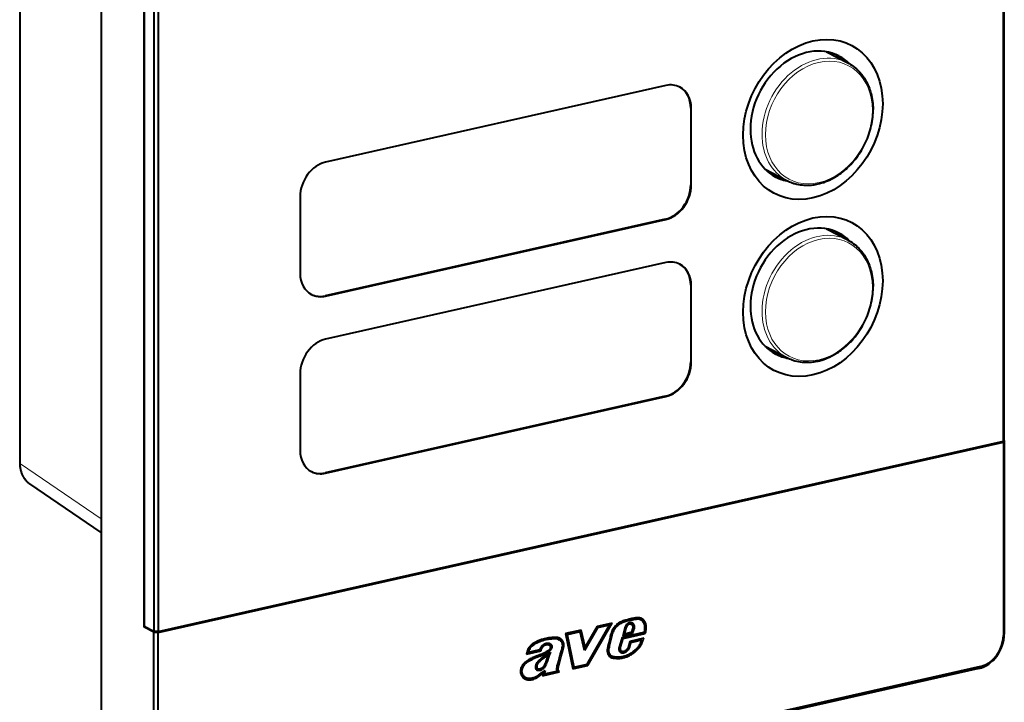
# Model space of a CAD drawing. Extents: x 0 to 420, y 0 to 297.
# Drawn here: x 334 to 382, y 167 to 200 of the extents above; entities that cross this region are included whole.
import ezdxf

# ---------------------------------------------------------------- set-up
doc = ezdxf.new("R2010")
doc.units = 0

msp = doc.modelspace()

# ---------------------------------------------------------------- linework, layer by layer
at = {"color": 7, "lineweight": 40}
for p, q in [((337.745361, 260.090912), (337.745361, 161.893021)), ((333.740112, 255.733856), (333.740112, 178.353302)), ((382.055145, 179.416809), (382.055145, 223.911255)), ((382.097992, 179.487869), (382.097992, 223.982315)), ((339.861572, 170.283905), (339.861572, 214.872314)), ((339.861572, 214.825333), (339.861572, 170.330887)), ((340.328796, 214.582474), (340.328796, 170.088028)), ((340.53653, 214.56781), (340.53653, 170.073364)), ((373.357086, 198.533081), (374.411804, 197.984833)), ((365.472778, 196.875153), (348.765076, 193.115204)), ((366.698364, 195.761887), (366.698364, 192.003113)), ((366.72583, 191.988831), (366.72583, 195.747604)), ((375.652588, 195.683929), (375.652557, 195.69754)), ((370.359192, 192.765701), (371.41394, 192.217438)), ((347.511993, 191.423676), (347.511993, 187.664902)), ((365.445282, 190.311584), (348.737579, 186.551651)), ((348.765076, 186.537354), (365.472778, 190.297302)), ((373.357086, 189.840912), (374.411804, 189.292664)), ((365.472778, 188.182983), (348.765076, 184.42305)), ((366.698364, 187.069733), (366.698364, 183.310959)), ((366.72583, 183.296677), (366.72583, 187.05545)), ((375.652588, 186.99176), (375.652557, 187.005386)), ((370.359192, 184.073547), (371.41394, 183.525284)), ((347.511993, 182.731522), (347.511993, 178.972748)), ((365.445282, 181.619431), (348.737579, 177.859482)), ((348.765076, 177.8452), (365.472778, 181.605133)), ((340.53653, 170.073364), (382.055145, 179.416809)), ((382.097992, 179.487869), (382.055145, 179.416809)), ((382.055145, 179.369827), (382.097992, 179.440887)), ((382.097992, 179.440887), (382.076416, 179.452103)), ((382.097992, 179.440887), (382.097992, 169.949997)), ((340.53653, 170.026382), (382.055145, 179.369827)), ((382.055145, 179.369827), (382.055145, 169.878937)), ((337.745361, 174.929657), (334.237427, 177.320709)), ((339.861572, 170.330887), (340.328796, 170.088028)), ((339.924652, 170.298096), (339.861572, 170.283905)), ((340.328796, 170.041046), (339.861572, 170.283905)), ((362.125854, 170.257217), (361.475983, 169.145782)), ((362.094727, 170.320679), (361.506439, 169.314636)), ((361.615265, 168.465744), (362.711761, 170.389069)), ((361.646973, 168.40239), (362.835632, 170.487427)), ((362.073517, 170.284424), (362.125854, 170.257217)), ((362.088623, 170.310242), (362.629333, 170.431931)), ((362.835632, 170.487427), (362.094727, 170.320679)), ((362.711761, 170.389069), (362.125854, 170.257217)), ((362.629333, 170.431931), (362.711761, 170.389069)), ((362.713043, 170.459839), (362.681641, 170.404739)), ((363.452789, 170.242004), (363.358307, 169.867737)), ((363.512634, 170.234589), (363.442719, 169.957596)), ((363.512634, 170.234589), (363.458832, 170.262543)), ((363.714478, 170.465973), (363.796936, 170.423126)), ((363.797546, 170.039078), (363.870789, 170.248016)), ((363.838959, 169.978119), (363.931732, 170.242813)), ((363.931732, 170.242813), (363.872131, 170.273788)), ((364.175842, 170.686981), (364.258301, 170.644119)), ((340.53653, 170.073364), (340.328796, 170.088028)), ((340.328796, 170.041046), (340.53653, 170.026382)), ((340.328796, 160.55014), (340.328796, 170.041046)), ((340.53653, 160.535492), (340.53653, 170.026382)), ((361.3237, 170.147079), (360.546997, 169.97229)), ((360.546997, 169.97229), (360.912323, 168.237061)), ((360.548828, 169.963638), (361.19162, 170.108292)), ((360.549866, 169.958725), (360.625397, 169.919449)), ((361.274078, 170.06543), (360.625397, 169.919449)), ((360.625397, 169.919449), (360.962402, 168.318817)), ((361.19162, 170.108292), (361.274078, 170.06543)), ((361.254089, 170.131409), (361.267853, 170.068649)), ((361.475983, 169.145782), (361.274078, 170.06543)), ((361.506439, 169.314636), (361.3237, 170.147079)), ((363.195404, 169.312424), (363.339874, 169.792252)), ((363.330109, 169.759796), (363.38385, 169.731873)), ((364.384766, 170.023544), (363.337067, 169.782928)), ((363.339874, 169.792252), (364.420929, 170.040527)), ((363.358307, 169.867737), (363.838959, 169.978119)), ((363.7565, 170.020966), (363.374878, 169.933319)), ((363.38385, 169.731873), (364.467224, 169.980682)), ((363.442719, 169.957596), (363.388153, 169.985947)), ((363.442719, 169.957596), (363.797546, 170.039078)), ((364.397156, 169.743225), (363.701233, 169.583405)), ((363.759827, 170.030411), (363.7565, 170.020966)), ((363.838959, 169.978119), (363.7565, 170.020966)), ((364.387329, 170.032883), (364.384766, 170.023544)), ((364.467224, 169.980682), (364.384766, 170.023544)), ((359.66687, 169.458069), (359.749298, 169.415222)), ((360.155426, 169.712677), (360.237885, 169.669815)), ((361.430206, 169.354263), (361.506439, 169.314636)), ((361.476349, 169.330276), (361.446625, 169.279465)), ((363.200897, 169.330673), (363.254639, 169.30275)), ((363.254639, 169.30275), (363.38385, 169.731873)), ((363.701233, 169.583405), (363.617065, 169.298538)), ((363.619659, 169.307251), (363.673462, 169.279282)), ((363.745514, 169.523087), (363.673462, 169.279282)), ((363.691681, 169.551056), (363.745514, 169.523087)), ((363.698486, 169.574081), (364.211121, 169.691803)), ((364.293549, 169.648941), (363.745514, 169.523087)), ((364.293549, 169.648941), (364.211121, 169.691803)), ((364.285248, 169.717514), (364.263763, 169.664429)), ((358.627075, 168.970901), (359.348145, 169.133179)), ((359.265686, 169.176025), (358.642029, 169.035675)), ((358.7117, 169.060425), (358.658478, 169.088074)), ((358.7117, 169.060425), (359.301575, 169.193176)), ((359.267517, 169.185349), (359.265686, 169.176025)), ((359.348145, 169.133179), (359.265686, 169.176025)), ((359.680481, 168.901169), (359.617462, 168.933929)), ((359.670135, 168.970062), (359.651215, 168.916397)), ((362.712433, 168.924286), (362.794861, 168.881424)), ((363.234314, 169.139771), (363.316772, 169.096909)), ((380.927368, 168.356552), (341.664307, 159.520706)), ((359.170166, 168.25412), (359.087708, 168.296982)), ((360.886841, 168.358078), (360.962402, 168.318817)), ((361.564514, 168.445251), (360.899963, 168.2957)), ((360.912323, 168.237061), (361.646973, 168.40239)), ((360.962402, 168.318817), (361.615265, 168.465744)), ((361.570435, 168.455643), (361.564514, 168.445251)), ((361.564514, 168.445251), (361.646973, 168.40239)), ((380.84491, 168.258453), (341.581848, 159.422607)), ((358.497833, 167.865662), (358.580292, 167.8228)), ((359.108551, 168.281677), (359.19101, 168.238815)), ((359.384888, 168.053757), (359.44754, 168.021179)), ((359.413849, 167.899841), (360.248962, 168.087784)), ((359.44754, 168.021179), (359.413849, 167.899841)), ((359.433624, 168.087814), (359.418304, 168.032745)), ((360.166504, 168.130646), (359.432037, 167.965347)), ((359.446655, 168.018005), (359.500763, 167.989883)), ((359.546997, 168.156265), (359.500763, 167.989883)), ((359.500763, 167.989883), (360.140137, 168.133759)), ((360.248962, 168.087784), (360.166504, 168.130646)), ((358.950104, 167.798492), (358.916748, 167.786041))]:
    msp.add_line(p, q, dxfattribs=at)
at = {"color": 7, "lineweight": 18}
for p, q in [((333.774353, 255.690643), (333.774353, 178.310104)), ((366.72583, 195.747604), (366.698364, 195.761887)), ((366.72583, 191.988831), (366.698364, 192.003113)), ((365.472778, 190.297302), (365.445282, 190.311584)), ((366.72583, 187.05545), (366.698364, 187.069733)), ((348.765076, 186.537354), (348.737579, 186.551651)), ((366.72583, 183.296677), (366.698364, 183.310959)), ((365.472778, 181.605133), (365.445282, 181.619431)), ((333.774353, 178.310104), (337.745361, 175.603424)), ((348.765076, 177.8452), (348.737579, 177.859482)), ((362.807922, 170.040436), (362.860443, 170.013138)), ((382.097992, 169.949997), (382.055145, 169.878937)), ((359.813873, 169.320129), (359.87262, 169.289581)), ((380.84491, 168.258453), (380.927368, 168.356552))]:
    msp.add_line(p, q, dxfattribs=at)
at = {"color": 7, "lineweight": 40}
for points in [[(374.414307, 197.983536), (374.473389, 197.951492), (374.550385, 197.905838), (374.625427, 197.856842), (374.698425, 197.804581), (374.769226, 197.749115), (374.836548, 197.691589), (374.893829, 197.638657), (374.949341, 197.583511), (375.00296, 197.526199), (375.063293, 197.456543), (375.096649, 197.415405), (375.129089, 197.373383), (375.183228, 197.298523), (375.226898, 197.2332), (375.272247, 197.159958), (375.318665, 197.078339), (375.362213, 196.994492), (375.402832, 196.908493), (375.422058, 196.864716), (375.443115, 196.814011), (375.47522, 196.730347), (375.498138, 196.665024), (375.529541, 196.565384), (375.548553, 196.49791), (375.57251, 196.402084), (375.593353, 196.304825), (375.611084, 196.206253), (375.625671, 196.106461), (375.637451, 196.002167), (375.645874, 195.89682), (375.649597, 195.826065), (375.651672, 195.761948), (375.652557, 195.69754)], [(371.41394, 192.217438), (371.478394, 192.185364), (371.543945, 192.155533), (371.610565, 192.127991), (371.678162, 192.102753), (371.723083, 192.087433), (371.768433, 192.07312), (371.814117, 192.05983), (371.901489, 192.037476), (371.984924, 192.01976), (372.071838, 192.004913), (372.162231, 191.993286), (372.253448, 191.985352), (372.345367, 191.981125), (372.437866, 191.980591), (372.530823, 191.983749), (372.624146, 191.990585), (372.717712, 192.001068), (372.764557, 192.00769), (372.828033, 192.018082), (372.89151, 192.030136), (372.954956, 192.043823), (373.018372, 192.059143), (373.078644, 192.075256), (373.138824, 192.092834), (373.231781, 192.12291), (373.32428, 192.156448), (373.416229, 192.193375), (373.507507, 192.233643), (373.598022, 192.277191), (373.687714, 192.32399), (373.776428, 192.373962), (373.864075, 192.427032), (373.931396, 192.470383), (374.010223, 192.524109), (374.087952, 192.580307), (374.16449, 192.638931), (374.243011, 192.702606), (374.323212, 192.771576), (374.401794, 192.84317), (374.478607, 192.917328), (374.55365, 192.993958), (374.62677, 193.072968), (374.697937, 193.154282), (374.767059, 193.237793), (374.834045, 193.32341), (374.898834, 193.411041), (374.961365, 193.50058), (375.021545, 193.591919), (375.079346, 193.684982), (375.134674, 193.779648), (375.187439, 193.875824), (375.237671, 193.973373), (375.285217, 194.072205), (375.330078, 194.172226), (375.372223, 194.2733), (375.41156, 194.37532), (375.448029, 194.47818), (375.481659, 194.581772), (375.512329, 194.685974), (375.54007, 194.790649), (375.564819, 194.895721), (375.586548, 195.001038), (375.605225, 195.106506), (375.620819, 195.212006), (375.633362, 195.317413), (375.642761, 195.422607), (375.649048, 195.527481), (375.652191, 195.631912), (375.652588, 195.683929)], [(374.414307, 189.291382), (374.473389, 189.259338), (374.550385, 189.213684), (374.625427, 189.164688), (374.698425, 189.112427), (374.769226, 189.056946), (374.836548, 188.999435), (374.893829, 188.946503), (374.949341, 188.891357), (375.00296, 188.834045), (375.063293, 188.764374), (375.096649, 188.723251), (375.129089, 188.681229), (375.183228, 188.606354), (375.226898, 188.541046), (375.272247, 188.467804), (375.318665, 188.386185), (375.362213, 188.302338), (375.402832, 188.216339), (375.422058, 188.172562), (375.443115, 188.121857), (375.47522, 188.038193), (375.498138, 187.97287), (375.529541, 187.87323), (375.548553, 187.805756), (375.57251, 187.70993), (375.593353, 187.612671), (375.611084, 187.514099), (375.625671, 187.414307), (375.637451, 187.309998), (375.645874, 187.204651), (375.649597, 187.133911), (375.651672, 187.069794), (375.652557, 187.005386)], [(371.41394, 183.525284), (371.478394, 183.493195), (371.543945, 183.463379), (371.610565, 183.435837), (371.678162, 183.410599), (371.723083, 183.395279), (371.768433, 183.380966), (371.814117, 183.367676), (371.901489, 183.345322), (371.984924, 183.327591), (372.071838, 183.312759), (372.162231, 183.301132), (372.253448, 183.293198), (372.345367, 183.288971), (372.437866, 183.288437), (372.530823, 183.291595), (372.624146, 183.298431), (372.717712, 183.308914), (372.764557, 183.315521), (372.828033, 183.325928), (372.89151, 183.337967), (372.954956, 183.351669), (373.018372, 183.366989), (373.078644, 183.383102), (373.138824, 183.400665), (373.231781, 183.430756), (373.32428, 183.464294), (373.416229, 183.501205), (373.507507, 183.541473), (373.598022, 183.585037), (373.687714, 183.631836), (373.776428, 183.681793), (373.864075, 183.734879), (373.931396, 183.778229), (374.010223, 183.83194), (374.087952, 183.888153), (374.16449, 183.946777), (374.243011, 184.010452), (374.323212, 184.079407), (374.401794, 184.151016), (374.478607, 184.225174), (374.55365, 184.301804), (374.62677, 184.380814), (374.697937, 184.462128), (374.767059, 184.545639), (374.834045, 184.631256), (374.898834, 184.718872), (374.961365, 184.808411), (375.021545, 184.899765), (375.079346, 184.992828), (375.134674, 185.087494), (375.187439, 185.183655), (375.237671, 185.281219), (375.285217, 185.380051), (375.330078, 185.480072), (375.372223, 185.581146), (375.41156, 185.683167), (375.448029, 185.786026), (375.481659, 185.889618), (375.512329, 185.993805), (375.54007, 186.098495), (375.564819, 186.203568), (375.586548, 186.308884), (375.605225, 186.414352), (375.620819, 186.519852), (375.633362, 186.625259), (375.642761, 186.730453), (375.649048, 186.835327), (375.652191, 186.939758), (375.652588, 186.99176)], [(333.740112, 178.353302), (333.740784, 178.307739), (333.742798, 178.26236), (333.746155, 178.217209), (333.750854, 178.172333), (333.756897, 178.127777), (333.764282, 178.083603), (333.773041, 178.039856), (333.783173, 177.996582), (333.793671, 177.95723), (333.805359, 177.918381), (333.827576, 177.854202), (333.853058, 177.791718), (333.881714, 177.731049), (333.913544, 177.672409), (333.939423, 177.629929), (333.974854, 177.577774), (334.013, 177.527924), (334.053772, 177.480499), (334.097076, 177.435684), (334.128387, 177.406326), (334.154572, 177.38353), (334.181519, 177.361649), (334.209106, 177.340714), (334.237366, 177.320755)], [(364.292053, 170.710922), (364.274414, 170.719406), (364.256226, 170.7267), (364.239807, 170.732132), (364.223022, 170.736633), (364.188477, 170.743073), (364.152893, 170.746475), (364.125824, 170.747391), (364.098602, 170.747192), (364.044006, 170.744156), (364.008331, 170.740646), (363.972565, 170.736099), (363.920319, 170.727905), (363.868042, 170.718231), (363.807434, 170.70578), (363.749054, 170.692932), (363.672699, 170.675049), (363.592987, 170.655228), (363.485352, 170.626877), (363.431946, 170.611588), (363.38205, 170.595734), (363.332062, 170.577545), (363.280914, 170.555725), (363.230621, 170.530258), (363.205872, 170.516068), (363.181396, 170.500885), (363.157257, 170.484711), (363.110016, 170.449417), (363.086975, 170.430359), (363.045868, 170.392914), (363.006958, 170.352844), (362.970428, 170.310455), (362.936218, 170.265961), (362.904175, 170.219498), (362.874146, 170.171204), (362.846222, 170.121216), (362.82074, 170.069687), (362.804504, 170.032257)], [(364.175781, 170.686996), (364.165863, 170.691895), (364.136475, 170.7034), (364.105286, 170.711411), (364.072601, 170.716187), (364.052307, 170.717728), (364.031769, 170.718399), (364.001099, 170.718079), (363.970276, 170.716522), (363.934204, 170.713425), (363.897797, 170.709137), (363.848938, 170.701874), (363.799744, 170.693207), (363.7435, 170.682068), (363.688019, 170.670181), (363.613647, 170.653137), (363.473267, 170.618027), (363.407104, 170.600281), (363.341309, 170.581116)], [(364.249817, 170.728958), (364.278351, 170.706039), (364.304596, 170.680237), (364.328461, 170.651886), (364.349854, 170.621307), (364.368713, 170.588715), (364.384979, 170.554367), (364.397217, 170.52272), (364.40741, 170.490005), (364.415619, 170.456467)], [(364.467224, 169.980682), (364.485443, 170.053131), (364.493164, 170.089691), (364.499756, 170.126389), (364.506592, 170.175232), (364.510895, 170.223724), (364.51236, 170.271606), (364.510834, 170.319733), (364.506195, 170.366776), (364.498352, 170.412369), (364.487244, 170.456284), (364.472839, 170.49826), (364.464417, 170.518463), (364.455139, 170.538086), (364.441498, 170.563324), (364.426422, 170.587418), (364.409973, 170.610245), (364.397186, 170.625977), (364.383728, 170.64093), (364.370117, 170.654587), (364.355896, 170.667465), (364.335632, 170.68364), (364.314362, 170.698166), (364.292053, 170.710922)], [(364.25824, 170.644135), (364.248322, 170.649033), (364.218933, 170.660553), (364.187744, 170.668549), (364.155029, 170.67334), (364.134735, 170.674866), (364.114227, 170.675537), (364.083557, 170.675232), (364.052704, 170.67366), (364.016663, 170.670563), (363.980255, 170.666275), (363.931366, 170.659027), (363.882202, 170.650345), (363.825958, 170.639206), (363.770477, 170.627335), (363.696106, 170.610291), (363.620422, 170.591782), (363.517303, 170.564987), (363.464813, 170.550461), (363.410492, 170.534088), (363.357971, 170.516052), (363.308258, 170.496048), (363.259827, 170.47287), (363.236145, 170.45993), (363.212799, 170.44603), (363.182159, 170.425934), (363.1521, 170.404022), (363.122711, 170.380386), (363.101288, 170.361633), (363.080414, 170.341995), (363.060089, 170.321518), (363.040375, 170.300232), (363.002777, 170.255386), (362.967712, 170.207901), (362.93515, 170.158173), (362.907623, 170.110947), (362.882477, 170.062469), (362.860443, 170.013138)], [(363.831146, 170.490601), (363.808105, 170.500641), (363.784882, 170.507355), (363.760498, 170.5112), (363.735291, 170.511993), (363.709686, 170.509613), (363.684204, 170.503937), (363.659149, 170.495041), (363.634888, 170.483307), (363.611328, 170.468979), (363.588776, 170.452515), (363.560333, 170.42746), (363.534271, 170.399353), (363.510895, 170.368546), (363.490448, 170.335434), (363.473206, 170.300461), (363.461884, 170.271591), (363.452789, 170.242004)], [(363.796967, 170.423096), (363.778717, 170.431015), (363.759399, 170.436447), (363.739349, 170.439301), (363.718475, 170.439423), (363.697357, 170.43663), (363.676422, 170.43074), (363.663971, 170.425659), (363.651672, 170.41951), (363.638641, 170.411713), (363.625916, 170.402817), (363.602478, 170.383072), (363.580811, 170.360443), (363.561218, 170.335556), (363.545746, 170.311829), (363.532288, 170.286865), (363.521149, 170.261017), (363.512634, 170.234589)], [(363.870789, 170.248016), (363.872162, 170.274017), (363.871033, 170.299561), (363.867432, 170.324188), (363.860596, 170.349045), (363.856018, 170.36058), (363.850647, 170.371414), (363.841034, 170.386261), (363.829559, 170.399429), (363.816315, 170.410904), (363.796967, 170.423096)], [(363.931732, 170.242813), (363.934387, 170.272491), (363.934601, 170.302048), (363.932343, 170.330673), (363.927917, 170.356079), (363.921143, 170.380829), (363.912079, 170.404312), (363.900482, 170.426239), (363.886353, 170.446075), (363.869843, 170.463531), (363.851288, 170.478409), (363.831146, 170.490601)], [(364.420929, 170.040527), (364.429047, 170.076813), (364.436035, 170.113022), (364.441193, 170.145355), (364.445221, 170.177536), (364.448792, 170.22258), (364.449677, 170.267029), (364.447723, 170.310623), (364.442108, 170.357361), (364.437958, 170.380035), (364.432892, 170.402206), (364.423523, 170.434418), (364.412048, 170.465347), (364.398468, 170.494904), (364.382843, 170.522919), (364.362549, 170.552933), (364.339813, 170.580414), (364.314789, 170.605042), (364.301239, 170.616318), (364.28717, 170.626694), (364.272949, 170.63588), (364.25824, 170.644135)], [(360.272675, 169.735794), (360.24472, 169.749039), (360.215759, 169.760239), (360.185944, 169.769379), (360.16449, 169.774612), (360.142731, 169.778839), (360.118073, 169.782455), (360.09314, 169.784958), (360.04776, 169.787033), (360.017242, 169.787003), (359.955719, 169.784439), (359.879303, 169.778702), (359.807129, 169.771805), (359.730499, 169.762329), (359.68576, 169.755554), (359.640808, 169.74765), (359.580475, 169.735214), (359.519836, 169.720596), (359.459106, 169.703888), (359.413757, 169.690079), (359.368652, 169.675278), (359.279297, 169.642883), (359.199799, 169.610718), (359.160248, 169.593445), (359.12088, 169.575165), (359.085297, 169.557495), (359.049988, 169.538651), (359.02124, 169.522217), (358.992737, 169.504837), (358.965332, 169.486908), (358.938232, 169.467865), (358.912933, 169.448669), (358.888123, 169.428329), (358.855255, 169.39859), (358.824066, 169.366714), (358.794739, 169.332748), (358.777588, 169.310791), (358.761139, 169.288116), (358.73053, 169.240936), (358.703094, 169.19165), (358.679077, 169.140701), (358.65863, 169.088501), (358.641937, 169.035431)], [(360.155029, 169.712875), (360.123901, 169.727142), (360.091248, 169.738556), (360.057434, 169.747162), (360.035339, 169.751205), (360.012939, 169.754227), (359.967529, 169.757477), (359.930298, 169.757904), (359.892639, 169.756882), (359.836578, 169.753616), (359.779572, 169.749115), (359.722321, 169.743591), (359.665466, 169.736877), (359.613647, 169.729477), (359.562103, 169.720718), (359.490387, 169.705933), (359.417847, 169.687866), (359.334351, 169.66333)], [(362.804504, 170.032257), (362.793579, 170.004059), (362.78363, 169.975555), (362.771759, 169.937607), (362.761169, 169.899475), (362.745331, 169.834641), (362.732452, 169.777145), (362.701508, 169.644516), (362.671234, 169.515808), (362.646698, 169.413269), (362.629791, 169.345169), (362.621643, 169.31076), (362.610626, 169.258957), (362.603973, 169.220306), (362.599396, 169.182037), (362.597443, 169.143661), (362.598419, 169.105576), (362.602173, 169.068604), (362.609924, 169.027435), (362.615143, 169.007507), (362.621246, 168.988083), (362.63208, 168.960007), (362.644897, 168.933334), (362.659668, 168.908234), (362.676361, 168.884933), (362.695984, 168.862534), (362.717651, 168.842667), (362.741211, 168.825729), (362.760406, 168.814728)], [(362.860443, 170.013138), (362.85022, 169.986649), (362.840881, 169.959702), (362.829132, 169.921646), (362.818665, 169.882919), (362.80307, 169.817581), (362.772797, 169.685059), (362.743103, 169.56012), (362.725433, 169.484299), (362.693359, 169.352692), (362.68338, 169.311203), (362.670624, 169.251312), (362.665741, 169.222519), (362.662048, 169.192322), (362.660187, 169.162643), (362.660706, 169.127411), (362.664246, 169.092529), (362.670502, 169.059723), (362.679413, 169.028168), (362.690857, 168.998306), (362.7034, 168.9729), (362.718048, 168.949417), (362.734741, 168.928192), (362.753113, 168.909882), (362.773468, 168.894165), (362.795685, 168.881027)], [(362.760406, 168.814728), (362.789581, 168.801483), (362.819977, 168.790863), (362.846924, 168.783356), (362.874664, 168.776871), (362.906219, 168.77066), (362.937469, 168.76561), (362.991364, 168.759247), (363.046936, 168.755417), (363.103943, 168.753967), (363.161377, 168.754837), (363.218231, 168.758163), (363.274261, 168.764145), (363.32077, 168.771393), (363.36734, 168.780838), (363.413879, 168.79248), (363.448792, 168.802582), (363.483612, 168.813782), (363.552979, 168.839157), (363.621796, 168.86821), (363.656738, 168.884506), (363.691559, 168.901901), (363.737793, 168.926865), (363.783722, 168.953842), (363.829102, 168.982651), (363.86264, 169.005341), (363.895691, 169.028854), (363.960266, 169.078125), (364.014252, 169.122559), (364.040741, 169.145538), (364.066803, 169.169189), (364.100616, 169.202103), (364.133087, 169.236954), (364.16394, 169.273895), (364.193756, 169.313995), (364.221405, 169.355927), (364.246582, 169.398972), (364.269684, 169.443207), (364.291351, 169.489258), (364.311493, 169.535858), (364.33963, 169.605133), (364.364471, 169.666779), (364.377197, 169.697495), (364.397156, 169.743225)], [(359.811462, 169.291016), (359.806396, 169.271194), (359.798981, 169.251724), (359.789581, 169.233139), (359.781128, 169.219421), (359.77182, 169.206329), (359.75943, 169.191116), (359.746277, 169.176834), (359.718475, 169.150909), (359.688965, 169.127625), (359.66272, 169.109314), (359.635956, 169.092194), (359.600098, 169.070862), (359.564148, 169.050751), (359.502991, 169.019058), (359.441193, 168.989899), (359.378998, 168.963013), (359.332123, 168.944138), (359.284454, 168.925949), (359.21521, 168.900604), (359.147125, 168.875809), (359.080139, 168.850357), (359.014557, 168.82338), (358.963898, 168.800903), (358.91272, 168.776779), (358.865875, 168.753571), (358.818817, 168.729218), (358.772003, 168.703751), (358.725555, 168.676941), (358.679901, 168.648483), (358.635468, 168.618073), (358.599335, 168.59082), (358.564087, 168.5616), (358.53006, 168.530334), (358.50061, 168.500336), (358.472504, 168.468552), (358.446045, 168.434982), (358.42041, 168.398056), (358.397064, 168.359116), (358.376495, 168.318466), (358.359375, 168.276566), (358.352234, 168.25531), (358.3461, 168.233887), (358.337067, 168.191864), (358.331848, 168.149536), (358.330719, 168.128448), (358.330566, 168.10759), (358.33197, 168.080276), (358.335175, 168.053741), (358.340149, 168.028076), (358.34552, 168.007431), (358.351959, 167.987335), (358.359436, 167.967697), (358.367828, 167.948624), (358.386963, 167.912323), (358.408844, 167.87851), (358.433044, 167.84729), (358.458252, 167.820114), (358.485321, 167.795868), (358.514191, 167.774734), (358.544983, 167.756683)], [(359.87262, 169.289581), (359.866821, 169.265442), (359.858734, 169.24176), (359.848694, 169.219009), (359.839233, 169.201309), (359.828796, 169.184357), (359.817108, 169.16774), (359.804718, 169.152069), (359.790955, 169.136383), (359.776672, 169.121597), (359.759003, 169.104919), (359.740967, 169.089462), (359.711487, 169.066803), (359.681641, 169.046234), (359.651611, 169.027267), (359.617157, 169.006897), (359.583984, 168.988281), (359.508331, 168.949203), (359.464325, 168.928421), (359.420654, 168.909027), (359.363281, 168.885193), (359.3255, 168.870377), (359.250366, 168.842377), (359.13623, 168.80069), (359.078217, 168.778305), (359.003387, 168.746811), (358.928467, 168.712112), (358.855103, 168.675278), (358.789978, 168.640244), (358.757751, 168.621841), (358.725922, 168.602676), (358.698181, 168.584961), (358.670898, 168.566452), (358.644165, 168.547043), (358.618073, 168.526657), (358.584412, 168.497849), (358.552216, 168.467072), (358.521851, 168.434265), (358.494507, 168.40065), (358.469543, 168.365204), (358.447266, 168.328079), (358.428253, 168.289566), (358.420105, 168.269897), (358.412933, 168.25), (358.402435, 168.212616), (358.395721, 168.174713), (358.39386, 168.155762), (358.392975, 168.136932), (358.393158, 168.118378), (358.394318, 168.100128), (358.396545, 168.08223), (358.399719, 168.064728), (358.404419, 168.045563), (358.410217, 168.026871), (358.417114, 168.00856), (358.424927, 167.990753), (358.442993, 167.956848), (358.463867, 167.925262), (358.487213, 167.896271), (358.508331, 167.87439), (358.530884, 167.854797), (358.554779, 167.837631), (358.580109, 167.822891)], [(360.237457, 169.670029), (360.206329, 169.68428), (360.173706, 169.695694), (360.139893, 169.7043), (360.117767, 169.708359), (360.095367, 169.711365), (360.049988, 169.71463), (360.012726, 169.715057), (359.975098, 169.71402), (359.919037, 169.71077), (359.86203, 169.706268), (359.804749, 169.700729), (359.747925, 169.694031), (359.696075, 169.68663), (359.644562, 169.677856), (359.572845, 169.663071), (359.500305, 169.645004), (359.426819, 169.623611), (359.351959, 169.598755), (359.278656, 169.571487), (359.204559, 169.541107), (359.168365, 169.525131), (359.132294, 169.508255), (359.096313, 169.490265), (359.060638, 169.471054), (359.025452, 169.45047), (358.990967, 169.428391), (358.946625, 169.396469), (358.925079, 169.379181), (358.904236, 169.361053), (358.884521, 169.342468), (358.86554, 169.323013), (358.848724, 169.304245), (358.83255, 169.284729), (358.802277, 169.243713), (358.774933, 169.200363), (358.75061, 169.15509), (358.729462, 169.108322), (358.7117, 169.060425)], [(359.301575, 169.193176), (359.316498, 169.234207), (359.3349, 169.274002), (359.356537, 169.312119), (359.381165, 169.348129), (359.408661, 169.381653), (359.436646, 169.410339), (359.466949, 169.436462), (359.48288, 169.448364), (359.499207, 169.459366), (359.521423, 169.472412), (359.544006, 169.483475), (359.566833, 169.492447), (359.595367, 169.500854), (359.623932, 169.506424), (359.652161, 169.509293), (359.680328, 169.509567), (359.707642, 169.507111), (359.734222, 169.501633), (359.75827, 169.493698), (359.781616, 169.483032)], [(359.348145, 169.133179), (359.356995, 169.170868), (359.369629, 169.208038), (359.385742, 169.24411), (359.405121, 169.278564), (359.42749, 169.310883), (359.451111, 169.339066), (359.477112, 169.364746), (359.505096, 169.38736), (359.519867, 169.397415), (359.534912, 169.406418), (359.549835, 169.414139), (359.564941, 169.420746), (359.590057, 169.429214), (359.615356, 169.434799), (359.640503, 169.437576), (359.667145, 169.437531), (359.693146, 169.434402), (359.71814, 169.428162), (359.734009, 169.422348), (359.749359, 169.415192)], [(359.781616, 169.483032), (359.797089, 169.47435), (359.818573, 169.459488), (359.828674, 169.450806), (359.838135, 169.441162), (359.850281, 169.425552), (359.860413, 169.407593), (359.868103, 169.387497), (359.873535, 169.364517), (359.876221, 169.340027), (359.875946, 169.314789), (359.87262, 169.289581)], [(360.140137, 168.133759), (360.131866, 168.161255), (360.126495, 168.189575), (360.123932, 168.219131), (360.123871, 168.250015), (360.126007, 168.281067), (360.129791, 168.31189), (360.13739, 168.356903), (360.143494, 168.386368), (360.157471, 168.444199), (360.16629, 168.477478), (360.211426, 168.642349), (360.289459, 168.92395), (360.359283, 169.176453), (360.379486, 169.248886), (360.389252, 169.284515), (360.39975, 169.32753), (360.4039, 169.348755), (360.40802, 169.380035), (360.408997, 169.407959), (360.407104, 169.435196), (360.402588, 169.461166), (360.396179, 169.484665), (360.387817, 169.507263), (360.377777, 169.529007), (360.369232, 169.544693), (360.359894, 169.559799), (360.339081, 169.58812), (360.315735, 169.613647), (360.291504, 169.635086), (360.26532, 169.653885), (360.237457, 169.670029)], [(360.248962, 168.087784), (360.235687, 168.106903), (360.218567, 168.131699), (360.21048, 168.14537), (360.200256, 168.167419), (360.192688, 168.191681), (360.188171, 168.217072), (360.186798, 168.23378), (360.186432, 168.250854), (360.187286, 168.274246), (360.189484, 168.297836), (360.19516, 168.336761), (360.202637, 168.375198), (360.211609, 168.413834), (360.227661, 168.475861), (360.261505, 168.599792), (360.336334, 168.869659), (360.410858, 169.139633), (360.43219, 169.216064), (360.446503, 169.267136), (360.453278, 169.292709), (360.463226, 169.336395), (360.467041, 169.358231), (360.470703, 169.390778), (360.471497, 169.421661), (360.469421, 169.45224), (360.464874, 169.48175), (360.457275, 169.51297), (360.447144, 169.542877), (360.434845, 169.571198), (360.420135, 169.598419), (360.403503, 169.623795), (360.38504, 169.647308), (360.364899, 169.668961), (360.350922, 169.682098), (360.336334, 169.694427), (360.320587, 169.706375), (360.304321, 169.717468), (360.272675, 169.735794)], [(362.795685, 168.881027), (362.813751, 168.872543), (362.832611, 168.865265), (362.857483, 168.857452), (362.883057, 168.850891), (362.931732, 168.841095), (362.981232, 168.833954), (363.032166, 168.829132), (363.090546, 168.826248), (363.149658, 168.825974), (363.208649, 168.82843), (363.241669, 168.831131), (363.274597, 168.834854), (363.318359, 168.841507), (363.361969, 168.850128), (363.405518, 168.860764), (363.438263, 168.870041), (363.4711, 168.880402), (363.537048, 168.90416), (363.594208, 168.92775), (363.650879, 168.954025), (363.706848, 168.983124), (363.761688, 169.014893), (363.815948, 169.04953), (363.869141, 169.0867), (363.91507, 169.121338), (363.959534, 169.156982), (364.003632, 169.194458), (364.032654, 169.220673), (364.060577, 169.24765), (364.080811, 169.268661), (364.10022, 169.290329), (364.128723, 169.325348), (364.155365, 169.362442), (364.180176, 169.40155), (364.202057, 169.440384), (364.22226, 169.480331), (364.24707, 169.535065), (364.262756, 169.572433), (364.293549, 169.648941)], [(363.282166, 169.030411), (363.271454, 169.03656), (363.261322, 169.043564), (363.25174, 169.051407), (363.242737, 169.060059), (363.226501, 169.07962), (363.212646, 169.101913), (363.202637, 169.123291), (363.194611, 169.146164), (363.18869, 169.170273), (363.184906, 169.195328), (363.183624, 169.212402), (363.18335, 169.229691), (363.184082, 169.247086), (363.185791, 169.264526), (363.189728, 169.288574), (363.195404, 169.312424)], [(363.316772, 169.096909), (363.304535, 169.104431), (363.293274, 169.113785), (363.283112, 169.124817), (363.276215, 169.134064), (363.27002, 169.144012), (363.259705, 169.165573), (363.252258, 169.188782), (363.247284, 169.216309), (363.246002, 169.24469), (363.248474, 169.27359), (363.254639, 169.30275)], [(363.673462, 169.279282), (363.655853, 169.244415), (363.636169, 169.206482), (363.622803, 169.183533), (363.607422, 169.159897), (363.59436, 169.142181), (363.580658, 169.126022), (363.562347, 169.107849), (363.549561, 169.096848), (363.523224, 169.07692), (363.501801, 169.062225), (363.480927, 169.048889), (363.458771, 169.036591), (363.435516, 169.026276), (363.411652, 169.018753), (363.386963, 169.014023), (363.362762, 169.012238), (363.338837, 169.013397), (363.315796, 169.017609), (363.298523, 169.023071), (363.282166, 169.030411)], [(363.617065, 169.298538), (363.600006, 169.264694), (363.582397, 169.231079), (363.564667, 169.201752), (363.554749, 169.187927), (363.538757, 169.169479), (363.527069, 169.158417), (363.514801, 169.148239), (363.502197, 169.138763), (363.473328, 169.119049), (363.453735, 169.107117), (363.443787, 169.101807), (363.422668, 169.092636), (363.401306, 169.086731), (363.379761, 169.084137), (363.360352, 169.084579), (363.341522, 169.087708), (363.323761, 169.093613), (363.316772, 169.096909)], [(359.122742, 168.197372), (359.115021, 168.207031), (359.108398, 168.217667), (359.102936, 168.22905), (359.098541, 168.240891), (359.093597, 168.259995), (359.090576, 168.279312), (359.08902, 168.298203), (359.088531, 168.318207), (359.088684, 168.338181), (359.091309, 168.378906), (359.09433, 168.401016), (359.098572, 168.423599), (359.104584, 168.446228), (359.112518, 168.468536), (359.120911, 168.488068), (359.130402, 168.507156), (359.141937, 168.52771), (359.154297, 168.54747), (359.169189, 168.568985), (359.184845, 168.589401), (359.20163, 168.609268), (359.218872, 168.627884), (359.247437, 168.655823), (359.276794, 168.681854), (359.306549, 168.70636), (359.353455, 168.742783), (359.445587, 168.81131), (359.55011, 168.8871), (359.602905, 168.924225), (359.68277, 168.9785), (359.743164, 169.017929), (359.803925, 169.056137)], [(359.170166, 168.25412), (359.163422, 168.26384), (359.158447, 168.275192), (359.154968, 168.28804), (359.152832, 168.301437), (359.151245, 168.32869), (359.151428, 168.35643), (359.154663, 168.393387), (359.158905, 168.418167), (359.166931, 168.445801), (359.173004, 168.460892), (359.181335, 168.478149), (359.190735, 168.494858), (359.202698, 168.513626), (359.215546, 168.531662), (359.230164, 168.550232), (359.245483, 168.567947), (359.27182, 168.595169), (359.299469, 168.620529), (359.327942, 168.644409), (359.374146, 168.680466), (359.466095, 168.749008), (359.561005, 168.818054), (359.608093, 168.85141), (359.680481, 168.901169)], [(359.803925, 169.056137), (359.786926, 169.016129), (359.770691, 168.975464), (359.749481, 168.91861), (359.729248, 168.860535), (359.696167, 168.759262), (359.66452, 168.659378), (359.636505, 168.576233), (359.621185, 168.534592), (359.596008, 168.472107), (359.582703, 168.441925), (359.568451, 168.411819), (359.552887, 168.381958), (359.535309, 168.352081), (359.515778, 168.323105), (359.49408, 168.295044), (359.473053, 168.271225), (359.450714, 168.248978), (359.427246, 168.22879), (359.409363, 168.215546), (359.390869, 168.20372), (359.370972, 168.192749), (359.350922, 168.183167), (359.316711, 168.169174), (359.299286, 168.163269), (359.281708, 168.158508), (359.256439, 168.154404), (359.230865, 168.153717), (359.205933, 168.15625), (359.192078, 168.159027), (359.17865, 168.162781), (359.167114, 168.166992), (359.156006, 168.172165)], [(359.680481, 168.901169), (359.660736, 168.842789), (359.625305, 168.732162), (359.597473, 168.645355), (359.578766, 168.590576), (359.559174, 168.537872), (359.54071, 168.492706), (359.519867, 168.446838), (359.497498, 168.404129), (359.485107, 168.383453), (359.471771, 168.363449), (359.454254, 168.340179), (359.435242, 168.318344), (359.414856, 168.298416), (359.392548, 168.28035), (359.369293, 168.265213), (359.344971, 168.252487), (359.327087, 168.244507), (359.308502, 168.237213), (359.295166, 168.232697), (359.282166, 168.229141), (359.259979, 168.225647), (359.238068, 168.225784), (359.216949, 168.229309), (359.203705, 168.233307), (359.191071, 168.238815)], [(363.444336, 168.871948), (363.388702, 168.852478), (363.333374, 168.835861), (363.278595, 168.822296), (363.224121, 168.811813), (363.175629, 168.804962), (363.126709, 168.800293), (363.077148, 168.797623), (363.039581, 168.796829), (363.001892, 168.797058), (362.965942, 168.798187), (362.930176, 168.800323), (362.88269, 168.80484), (362.835632, 168.811478), (362.789032, 168.820419), (362.755615, 168.828522), (362.722839, 168.838516)], [(358.580109, 167.822891), (358.596344, 167.814987), (358.613159, 167.807907), (358.648254, 167.796158), (358.685883, 167.787231), (358.72467, 167.78125), (358.764343, 167.778), (358.804626, 167.777451), (358.845276, 167.779648), (358.886108, 167.784698), (358.921692, 167.791473), (358.957001, 167.800461), (358.992432, 167.811722)], [(358.992432, 167.811722), (359.028564, 167.825363), (359.064789, 167.841141), (359.100922, 167.859009), (359.127808, 167.873688), (359.154419, 167.889343), (359.206543, 167.923264), (359.231995, 167.941086), (359.282806, 167.978226), (359.371094, 168.043777), (359.416382, 168.075958), (359.462769, 168.106903), (359.504333, 168.132462), (359.546997, 168.156265)], [(358.999207, 167.743195), (359.046478, 167.761337), (359.093384, 167.782639), (359.139648, 167.806824), (359.185089, 167.833664), (359.228912, 167.86235), (359.258148, 167.882782), (359.316956, 167.925827), (359.375519, 167.969513), (359.404419, 167.990738), (359.44754, 168.021179)], [(359.270233, 168.226807), (359.23761, 168.213287), (359.221497, 168.207611), (359.205383, 168.202881), (359.18338, 168.19841), (359.160339, 168.196472), (359.136414, 168.197388), (359.120911, 168.199539)], [(358.916748, 167.786041), (358.868408, 167.771088), (358.819458, 167.75975), (358.770081, 167.752228), (358.720673, 167.748566), (358.6716, 167.748749), (358.623138, 167.752701), (358.583252, 167.758881), (358.544098, 167.76796), (358.506104, 167.780197)], [(358.544983, 167.756683), (358.572174, 167.743866), (358.600555, 167.733063), (358.631256, 167.723831), (358.662903, 167.716568), (358.695343, 167.711151), (358.720062, 167.708267), (358.745026, 167.70636), (358.795258, 167.70549), (358.845551, 167.708618), (358.87973, 167.713013), (358.913879, 167.719284), (358.947998, 167.727432), (358.973602, 167.734787), (358.999207, 167.743195)]]:
    msp.add_lwpolyline(points, dxfattribs=at)
at = {"color": 7, "lineweight": 18}
msp.add_lwpolyline([(333.774353, 178.310104), (333.77597, 178.23201), (333.778229, 178.193253), (333.781525, 178.154709), (333.787445, 178.103683), (333.795166, 178.053177), (333.804688, 178.003235), (333.818512, 177.944199), (333.83493, 177.886307), (333.853882, 177.829742), (333.875397, 177.774719), (333.899323, 177.721451), (333.924866, 177.671417), (333.952576, 177.623322), (333.982178, 177.577545), (334.014038, 177.533432), (334.048187, 177.491135), (334.084412, 177.450912), (334.122253, 177.413269), (334.161194, 177.378571), (334.19873, 177.348541), (334.237427, 177.320709)], dxfattribs=at)
at = {"color": 7, "lineweight": 40}
for centre, radius, start, end in [((363.645691, 170.331665), 0.150916, 62.865997, 94.848173), ((363.637299, 170.356003), 0.212871, 4.554053, 45.26951), ((360.027649, 169.45546), 0.361446, 9.708725, 56.007268), ((359.570923, 169.266785), 0.214144, 63.364164, 100.588654), ((359.63913, 169.382492), 0.154422, 359.280893, 50.024545), ((359.709198, 169.317474), 0.105194, 345.485382, 67.660619), ((362.823059, 169.126816), 0.231015, 200.111391, 241.578071), ((363.291779, 169.243347), 0.118546, 206.358788, 240.989828), ((363.277649, 169.268463), 0.213251, 261.095043, 300.489204), ((359.14505, 168.353424), 0.080468, 224.543989, 243.096381), ((358.675629, 168.184952), 0.365826, 202.035182, 240.85683), ((359.21521, 168.28479), 0.127255, 223.391012, 242.263631), ((359.227295, 168.310379), 0.080201, 224.543593, 243.143209), ((360.569275, 168.44426), 0.510055, 209.695335, 217.908091)]:
    msp.add_arc(centre, radius, start, end, dxfattribs=at)
for centre, major_axis, start_param, end_param in [((372.698853, 195.212402), (1.890991, 3.637878), 0.584880298, 6.868065605), ((372.424011, 195.355255), (1.545074, 2.972412), 0.000025207, 2.155676625), ((371.324677, 195.926697), (-1.545074, -2.972412), 2.896641151, 2.903789198), ((371.434601, 195.869537), (-1.545074, -2.972412), 2.896641151, 2.927959743), ((371.434601, 195.869537), (1.591187, 3.061142), 5.941015584, 6.004340121), ((372.14917, 195.498108), (-1.545074, -2.972412), 2.896641151, 3.082666359), ((371.709442, 195.726685), (1.591187, 3.061142), 5.941015584, 6.032984192), ((371.764404, 195.69812), (-1.591187, -3.061142), 2.79942293, 2.88016239), ((372.424011, 195.355255), (1.545074, 2.972412), 6.035623448, 6.283210514), ((365.472778, 195.465607), (0.691833, 1.330933), 0.000025207, 0.584880298), ((365.445282, 195.479889), (-0.691833, -1.330933), 2.155676625, 3.128448047), ((365.472778, 195.465607), (0.691833, 1.330933), 5.297269278, 6.283210514), ((372.424011, 195.355255), (1.545074, 2.972412), 2.155676625, 3.141617861), ((348.765076, 191.705673), (0.691833, 1.330933), 0.584880298, 2.155676625), ((371.324677, 195.926697), (-1.545074, -2.972412), 0.237803568, 0.244951594), ((371.434601, 195.869537), (-1.545074, -2.972412), 0.213633029, 0.244951594), ((371.434601, 195.869537), (1.591187, 3.061142), 3.420437807, 3.483762281), ((365.445282, 191.721115), (-0.691833, -1.330933), 0.584880298, 2.155676625), ((365.472778, 191.706833), (0.691833, 1.330933), 3.726472951, 5.297269278), ((372.14917, 195.498108), (-1.545074, -2.972412), 0.058926161, 0.244951593), ((371.709442, 195.726685), (1.591187, 3.061142), 3.391793958, 3.483762281), ((371.764404, 195.69812), (-1.591187, -3.061142), 0.261430462, 0.342169627), ((372.424011, 195.355255), (1.545074, 2.972412), 3.141617861, 3.389122615), ((372.698853, 186.520233), (1.890991, 3.637878), 3.726472951, 10.009658259), ((372.424011, 186.663101), (1.545074, 2.972412), 0.000025207, 2.155676625), ((371.324677, 187.234528), (-1.545074, -2.972412), 2.896641151, 2.903789198), ((371.434601, 187.177383), (-1.545074, -2.972412), 2.896641151, 2.927959743), ((371.434601, 187.177383), (1.591187, 3.061142), 5.941015584, 6.004340121), ((372.14917, 186.805954), (-1.545074, -2.972412), 2.896641151, 3.082666359), ((371.709442, 187.034531), (1.591187, 3.061142), 5.941015584, 6.032984192), ((371.764404, 187.005951), (-1.591187, -3.061142), 2.79942293, 2.88016239), ((372.424011, 186.663101), (1.545074, 2.972412), 6.035623448, 6.283210514), ((365.472778, 186.773453), (0.691833, 1.330933), 0.000025207, 0.584880298), ((348.765076, 187.946899), (0.691833, 1.330933), 2.155676625, 3.141617861), ((365.445282, 186.787735), (-0.691833, -1.330933), 2.155676625, 3.128448047), ((365.472778, 186.773453), (0.691833, 1.330933), 5.297269278, 6.283210514), ((348.737579, 187.961182), (-0.691833, -1.330933), 0.013074543, 0.584880297), ((348.765076, 187.946899), (0.691833, 1.330933), 3.141617861, 3.726472951), ((372.424011, 186.663101), (1.545074, 2.972412), 2.155676625, 3.141617861), ((348.765076, 183.013519), (0.691833, 1.330933), 0.584880298, 2.155676625), ((371.324677, 187.234528), (-1.545074, -2.972412), 0.237803568, 0.244951594), ((371.434601, 187.177383), (-1.545074, -2.972412), 0.213633029, 0.244951594), ((371.434601, 187.177383), (1.591187, 3.061142), 3.420437807, 3.483762281), ((372.14917, 186.805954), (-1.545074, -2.972412), 0.058926161, 0.244951593), ((365.445282, 183.028961), (-0.691833, -1.330933), 0.584880299, 2.155676624), ((365.472778, 183.014679), (0.691833, 1.330933), 3.726472951, 5.297269278), ((371.709442, 187.034531), (1.591187, 3.061142), 3.391793958, 3.483762281), ((371.764404, 187.005951), (-1.591187, -3.061142), 0.261430462, 0.342169627), ((372.424011, 186.663101), (1.545074, 2.972412), 3.141617861, 3.389122615), ((348.765076, 179.254745), (0.691833, 1.330933), 2.155676625, 3.141617861), ((348.737579, 179.269028), (-0.691833, -1.330933), 0.013074543, 0.584880297), ((348.765076, 179.254745), (0.691833, 1.330933), 3.141617861, 3.726472951), ((380.84491, 169.667999), (0.691833, 1.330933), 3.726472979, 5.297269278), ((380.927368, 169.625137), (0.62265, 1.197845), 3.726472988, 5.297269278), ((359.133209, 168.962097), (-0.285858, -0.549911), 4.97603624, 5.084992324)]:
    msp.add_ellipse(centre, major_axis=major_axis, ratio=0.785005, start_param=start_param, end_param=end_param, dxfattribs=at)
at = {"color": 7, "lineweight": 18}
for centre, major_axis, ratio, start_param, end_param in [((372.912872, 195.101135), (1.498962, 2.883682), 0.785005, 6.282093254, 8.438861932), ((372.99176, 195.06012), (1.44989, 2.789291), 0.785005, 2.160151201, 8.443336508), ((372.912872, 195.101135), (1.498962, 2.883682), 0.785005, 2.155676625, 3.141599565), ((372.912872, 186.408981), (1.498962, 2.883682), 0.785005, 6.282093254, 8.438861932), ((372.99176, 186.367966), (1.44989, 2.789291), 0.785005, 2.160151201, 8.443336508), ((372.912872, 186.408981), (1.498962, 2.883682), 0.785005, 2.155676625, 3.141599565), ((333.990112, 178.353302), (-0.25, 0), 0.34202, 0.000001718, 0.529604154)]:
    msp.add_ellipse(centre, major_axis=major_axis, ratio=ratio, start_param=start_param, end_param=end_param, dxfattribs=at)

doc.saveas('drawing.dxf')
